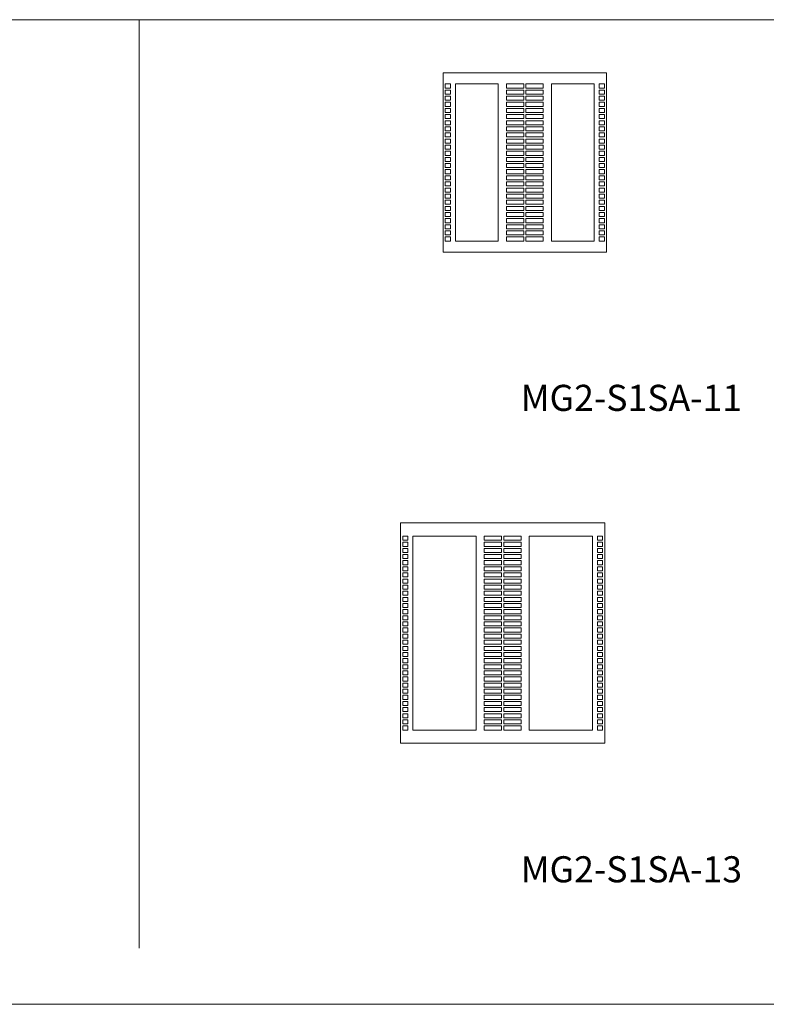
# Model space of a CAD drawing. Units: inches. Extents: x 0 to 161, y 0 to 60.
# Drawn here: x 46 to 91, y 0 to 60 of the extents above; entities that cross this region are included whole.
import ezdxf

# ---------------------------------------------------------------- set-up
doc = ezdxf.new("R2010")
doc.units = ezdxf.units.IN
doc.header["$MEASUREMENT"] = 0
doc.layers.add('BORDER', color=7, linetype='Continuous')
doc.layers.add('OBJ', color=7, linetype='Continuous')

# ---------------------------------------------------------------- blocks, each defined once
blk = doc.blocks.new('MG2-S1SA-11 [FRONT]')
at = {"layer": 'OBJ', "lineweight": 15}
for p, q in [((88.739, 99.955), (88.739, 110.955)), ((88.739, 110.955), (98.739, 110.955)), ((98.739, 110.955), (98.739, 99.955)), ((88.864, 110.267), (89.176, 110.267)), ((88.864, 110.267), (89.176, 110.267)), ((88.864, 110.267), (88.864, 110.017)), ((88.864, 110.017), (89.176, 110.017)), ((88.864, 109.892), (88.864, 109.642)), ((88.864, 109.892), (89.176, 109.892)), ((89.176, 110.267), (89.176, 110.017)), ((89.176, 109.892), (89.176, 109.642)), ((89.489, 110.267), (89.489, 100.642)), ((89.489, 110.267), (92.114, 110.267)), ((92.114, 110.267), (92.114, 100.642)), ((92.614, 110.267), (93.676, 110.267)), ((92.614, 110.267), (93.676, 110.267)), ((92.614, 110.267), (92.614, 110.017)), ((92.614, 110.017), (93.676, 110.017)), ((92.614, 109.892), (92.614, 109.642)), ((92.614, 109.892), (93.676, 109.892)), ((93.676, 110.267), (93.676, 110.017)), ((93.676, 109.892), (93.676, 109.642)), ((93.801, 110.267), (94.864, 110.267)), ((93.801, 110.267), (94.864, 110.267)), ((93.801, 110.267), (93.801, 110.017)), ((93.801, 110.017), (94.864, 110.017)), ((93.801, 109.892), (93.801, 109.642)), ((93.801, 109.892), (94.864, 109.892)), ((94.864, 110.267), (94.864, 110.017)), ((94.864, 109.892), (94.864, 109.642)), ((95.364, 110.267), (95.364, 100.642)), ((95.364, 110.267), (97.989, 110.267)), ((97.989, 110.267), (97.989, 100.642)), ((98.301, 110.267), (98.301, 110.017)), ((98.301, 110.267), (98.614, 110.267)), ((98.301, 110.267), (98.614, 110.267)), ((98.301, 110.017), (98.614, 110.017)), ((98.301, 109.892), (98.301, 109.642)), ((98.301, 109.892), (98.614, 109.892)), ((98.614, 110.267), (98.614, 110.017)), ((98.614, 109.892), (98.614, 109.642)), ((88.864, 109.642), (89.176, 109.642)), ((88.864, 109.517), (89.176, 109.517)), ((88.864, 109.517), (88.864, 109.267)), ((88.864, 109.267), (89.176, 109.267)), ((89.176, 109.517), (89.176, 109.267)), ((92.614, 109.642), (93.676, 109.642)), ((92.614, 109.517), (93.676, 109.517)), ((92.614, 109.517), (92.614, 109.267)), ((92.614, 109.267), (93.676, 109.267)), ((93.676, 109.517), (93.676, 109.267)), ((93.801, 109.642), (94.864, 109.642)), ((93.801, 109.517), (94.864, 109.517)), ((93.801, 109.517), (93.801, 109.267)), ((93.801, 109.267), (94.864, 109.267)), ((94.864, 109.517), (94.864, 109.267)), ((98.301, 109.642), (98.614, 109.642)), ((98.301, 109.517), (98.614, 109.517)), ((98.301, 109.517), (98.301, 109.267)), ((98.301, 109.267), (98.614, 109.267)), ((98.614, 109.517), (98.614, 109.267)), ((88.864, 109.142), (89.176, 109.142)), ((88.864, 109.142), (88.864, 108.892)), ((88.864, 108.892), (89.176, 108.892)), ((88.864, 108.767), (89.176, 108.767)), ((88.864, 108.767), (88.864, 108.517)), ((89.176, 109.142), (89.176, 108.892)), ((89.176, 108.767), (89.176, 108.517)), ((92.614, 109.142), (93.676, 109.142)), ((92.614, 109.142), (92.614, 108.892)), ((92.614, 108.892), (93.676, 108.892)), ((92.614, 108.767), (93.676, 108.767)), ((92.614, 108.767), (92.614, 108.517)), ((93.676, 109.142), (93.676, 108.892)), ((93.676, 108.767), (93.676, 108.517)), ((93.801, 109.142), (94.864, 109.142)), ((93.801, 109.142), (93.801, 108.892)), ((93.801, 108.892), (94.864, 108.892)), ((93.801, 108.767), (94.864, 108.767)), ((93.801, 108.767), (93.801, 108.517)), ((94.864, 109.142), (94.864, 108.892)), ((94.864, 108.767), (94.864, 108.517)), ((98.301, 109.142), (98.301, 108.892)), ((98.301, 109.142), (98.614, 109.142)), ((98.301, 108.892), (98.614, 108.892)), ((98.301, 108.767), (98.614, 108.767)), ((98.301, 108.767), (98.301, 108.517)), ((98.614, 109.142), (98.614, 108.892)), ((98.614, 108.767), (98.614, 108.517)), ((88.864, 108.517), (89.176, 108.517)), ((88.864, 108.392), (88.864, 108.142)), ((88.864, 108.392), (89.176, 108.392)), ((88.864, 108.142), (89.176, 108.142)), ((88.864, 108.017), (89.176, 108.017)), ((88.864, 108.017), (88.864, 107.767)), ((89.176, 108.392), (89.176, 108.142)), ((89.176, 108.017), (89.176, 107.767)), ((92.614, 108.517), (93.676, 108.517)), ((92.614, 108.392), (93.676, 108.392)), ((92.614, 108.392), (92.614, 108.142)), ((92.614, 108.142), (93.676, 108.142)), ((92.614, 108.017), (93.676, 108.017)), ((92.614, 108.017), (92.614, 107.767)), ((93.676, 108.392), (93.676, 108.142)), ((93.676, 108.017), (93.676, 107.767)), ((93.801, 108.517), (94.864, 108.517)), ((93.801, 108.392), (93.801, 108.142)), ((93.801, 108.392), (94.864, 108.392)), ((93.801, 108.142), (94.864, 108.142)), ((93.801, 108.017), (94.864, 108.017)), ((93.801, 108.017), (93.801, 107.767)), ((94.864, 108.392), (94.864, 108.142)), ((94.864, 108.017), (94.864, 107.767)), ((98.301, 108.517), (98.614, 108.517)), ((98.301, 108.392), (98.301, 108.142)), ((98.301, 108.392), (98.614, 108.392)), ((98.301, 108.142), (98.614, 108.142)), ((98.301, 108.017), (98.614, 108.017)), ((98.301, 108.017), (98.301, 107.767)), ((98.614, 108.392), (98.614, 108.142)), ((98.614, 108.017), (98.614, 107.767)), ((88.864, 107.767), (89.176, 107.767)), ((88.864, 107.642), (89.176, 107.642)), ((88.864, 107.642), (88.864, 107.392)), ((88.864, 107.392), (89.176, 107.392)), ((89.176, 107.642), (89.176, 107.392)), ((92.614, 107.767), (93.676, 107.767)), ((92.614, 107.642), (93.676, 107.642)), ((92.614, 107.642), (92.614, 107.392)), ((92.614, 107.392), (93.676, 107.392)), ((93.676, 107.642), (93.676, 107.392)), ((93.801, 107.767), (94.864, 107.767)), ((93.801, 107.642), (94.864, 107.642)), ((93.801, 107.642), (93.801, 107.392)), ((93.801, 107.392), (94.864, 107.392)), ((94.864, 107.642), (94.864, 107.392)), ((98.301, 107.767), (98.614, 107.767)), ((98.301, 107.642), (98.301, 107.392)), ((98.301, 107.642), (98.614, 107.642)), ((98.301, 107.392), (98.614, 107.392)), ((98.614, 107.642), (98.614, 107.392)), ((88.864, 107.267), (89.176, 107.267)), ((88.864, 107.267), (88.864, 107.017)), ((88.864, 107.017), (89.176, 107.017)), ((88.864, 106.892), (88.864, 106.642)), ((88.864, 106.892), (89.176, 106.892)), ((89.176, 107.267), (89.176, 107.017)), ((89.176, 106.892), (89.176, 106.642)), ((92.614, 107.267), (93.676, 107.267)), ((92.614, 107.267), (92.614, 107.017)), ((92.614, 107.017), (93.676, 107.017)), ((92.614, 106.892), (92.614, 106.642)), ((92.614, 106.892), (93.676, 106.892)), ((93.676, 107.267), (93.676, 107.017)), ((93.676, 106.892), (93.676, 106.642)), ((93.801, 107.267), (94.864, 107.267)), ((93.801, 107.267), (93.801, 107.017)), ((93.801, 107.017), (94.864, 107.017)), ((93.801, 106.892), (93.801, 106.642)), ((93.801, 106.892), (94.864, 106.892)), ((94.864, 107.267), (94.864, 107.017)), ((94.864, 106.892), (94.864, 106.642)), ((98.301, 107.267), (98.614, 107.267)), ((98.301, 107.267), (98.301, 107.017)), ((98.301, 107.017), (98.614, 107.017)), ((98.301, 106.892), (98.301, 106.642)), ((98.301, 106.892), (98.614, 106.892)), ((98.614, 107.267), (98.614, 107.017)), ((98.614, 106.892), (98.614, 106.642)), ((88.864, 106.642), (89.176, 106.642)), ((88.864, 106.517), (89.176, 106.517)), ((88.864, 106.517), (88.864, 106.267)), ((88.864, 106.267), (89.176, 106.267)), ((89.176, 106.517), (89.176, 106.267)), ((92.614, 106.642), (93.676, 106.642)), ((92.614, 106.517), (93.676, 106.517)), ((92.614, 106.517), (92.614, 106.267)), ((92.614, 106.267), (93.676, 106.267)), ((93.676, 106.517), (93.676, 106.267)), ((93.801, 106.642), (94.864, 106.642)), ((93.801, 106.517), (94.864, 106.517)), ((93.801, 106.517), (93.801, 106.267)), ((93.801, 106.267), (94.864, 106.267)), ((94.864, 106.517), (94.864, 106.267)), ((98.301, 106.642), (98.614, 106.642)), ((98.301, 106.517), (98.614, 106.517)), ((98.301, 106.517), (98.301, 106.267)), ((98.301, 106.267), (98.614, 106.267)), ((98.614, 106.517), (98.614, 106.267)), ((88.864, 106.142), (89.176, 106.142)), ((88.864, 106.142), (88.864, 105.892)), ((88.864, 105.892), (89.176, 105.892)), ((88.864, 105.767), (89.176, 105.767)), ((88.864, 105.767), (88.864, 105.517)), ((89.176, 106.142), (89.176, 105.892)), ((89.176, 105.767), (89.176, 105.517)), ((92.614, 106.142), (93.676, 106.142)), ((92.614, 106.142), (92.614, 105.892)), ((92.614, 105.892), (93.676, 105.892)), ((92.614, 105.767), (93.676, 105.767)), ((92.614, 105.767), (92.614, 105.517)), ((93.676, 106.142), (93.676, 105.892)), ((93.676, 105.767), (93.676, 105.517)), ((93.801, 106.142), (94.864, 106.142)), ((93.801, 106.142), (93.801, 105.892)), ((93.801, 105.892), (94.864, 105.892)), ((93.801, 105.767), (94.864, 105.767)), ((93.801, 105.767), (93.801, 105.517)), ((94.864, 106.142), (94.864, 105.892)), ((94.864, 105.767), (94.864, 105.517)), ((98.301, 106.142), (98.301, 105.892)), ((98.301, 106.142), (98.614, 106.142)), ((98.301, 105.892), (98.614, 105.892)), ((98.301, 105.767), (98.614, 105.767)), ((98.301, 105.767), (98.301, 105.517)), ((98.614, 106.142), (98.614, 105.892)), ((98.614, 105.767), (98.614, 105.517)), ((88.864, 105.517), (89.176, 105.517)), ((88.864, 105.392), (88.864, 105.142)), ((88.864, 105.392), (89.176, 105.392)), ((88.864, 105.142), (89.176, 105.142)), ((88.864, 105.017), (89.176, 105.017)), ((88.864, 105.017), (88.864, 104.767)), ((89.176, 105.392), (89.176, 105.142)), ((89.176, 105.017), (89.176, 104.767)), ((92.614, 105.517), (93.676, 105.517)), ((92.614, 105.392), (93.676, 105.392)), ((92.614, 105.392), (92.614, 105.142)), ((92.614, 105.142), (93.676, 105.142)), ((92.614, 105.017), (93.676, 105.017)), ((92.614, 105.017), (92.614, 104.767)), ((93.676, 105.392), (93.676, 105.142)), ((93.676, 105.017), (93.676, 104.767)), ((93.801, 105.517), (94.864, 105.517)), ((93.801, 105.392), (93.801, 105.142)), ((93.801, 105.392), (94.864, 105.392)), ((93.801, 105.142), (94.864, 105.142)), ((93.801, 105.017), (94.864, 105.017)), ((93.801, 105.017), (93.801, 104.767)), ((94.864, 105.392), (94.864, 105.142)), ((94.864, 105.017), (94.864, 104.767)), ((98.301, 105.517), (98.614, 105.517)), ((98.301, 105.392), (98.301, 105.142)), ((98.301, 105.392), (98.614, 105.392)), ((98.301, 105.142), (98.614, 105.142)), ((98.301, 105.017), (98.614, 105.017)), ((98.301, 105.017), (98.301, 104.767)), ((98.614, 105.392), (98.614, 105.142)), ((98.614, 105.017), (98.614, 104.767)), ((88.864, 104.767), (89.176, 104.767)), ((88.864, 104.642), (89.176, 104.642)), ((88.864, 104.642), (88.864, 104.392)), ((88.864, 104.392), (89.176, 104.392)), ((89.176, 104.642), (89.176, 104.392)), ((92.614, 104.767), (93.676, 104.767)), ((92.614, 104.642), (93.676, 104.642)), ((92.614, 104.642), (92.614, 104.392)), ((92.614, 104.392), (93.676, 104.392)), ((93.676, 104.642), (93.676, 104.392)), ((93.801, 104.767), (94.864, 104.767)), ((93.801, 104.642), (94.864, 104.642)), ((93.801, 104.642), (93.801, 104.392)), ((93.801, 104.392), (94.864, 104.392)), ((94.864, 104.642), (94.864, 104.392)), ((98.301, 104.767), (98.614, 104.767)), ((98.301, 104.642), (98.301, 104.392)), ((98.301, 104.642), (98.614, 104.642)), ((98.301, 104.392), (98.614, 104.392)), ((98.614, 104.642), (98.614, 104.392)), ((88.864, 104.267), (89.176, 104.267)), ((88.864, 104.267), (88.864, 104.017)), ((88.864, 104.017), (89.176, 104.017)), ((88.864, 103.892), (89.176, 103.892)), ((88.864, 103.892), (88.864, 103.642)), ((89.176, 104.267), (89.176, 104.017)), ((89.176, 103.892), (89.176, 103.642)), ((92.614, 104.267), (93.676, 104.267)), ((92.614, 104.267), (92.614, 104.017)), ((92.614, 104.017), (93.676, 104.017)), ((92.614, 103.892), (93.676, 103.892)), ((92.614, 103.892), (92.614, 103.642)), ((93.676, 104.267), (93.676, 104.017)), ((93.676, 103.892), (93.676, 103.642)), ((93.801, 104.267), (94.864, 104.267)), ((93.801, 104.267), (93.801, 104.017)), ((93.801, 104.017), (94.864, 104.017)), ((93.801, 103.892), (94.864, 103.892)), ((93.801, 103.892), (93.801, 103.642)), ((94.864, 104.267), (94.864, 104.017)), ((94.864, 103.892), (94.864, 103.642)), ((98.301, 104.267), (98.614, 104.267)), ((98.301, 104.267), (98.301, 104.017)), ((98.301, 104.017), (98.614, 104.017)), ((98.301, 103.892), (98.614, 103.892)), ((98.301, 103.892), (98.301, 103.642)), ((98.614, 104.267), (98.614, 104.017)), ((98.614, 103.892), (98.614, 103.642)), ((88.864, 103.642), (89.176, 103.642)), ((88.864, 103.517), (89.176, 103.517)), ((88.864, 103.517), (88.864, 103.267)), ((88.864, 103.267), (89.176, 103.267)), ((89.176, 103.517), (89.176, 103.267)), ((92.614, 103.642), (93.676, 103.642)), ((92.614, 103.517), (93.676, 103.517)), ((92.614, 103.517), (92.614, 103.267)), ((92.614, 103.267), (93.676, 103.267)), ((93.676, 103.517), (93.676, 103.267)), ((93.801, 103.642), (94.864, 103.642)), ((93.801, 103.517), (94.864, 103.517)), ((93.801, 103.517), (93.801, 103.267)), ((93.801, 103.267), (94.864, 103.267)), ((94.864, 103.517), (94.864, 103.267)), ((98.301, 103.642), (98.614, 103.642)), ((98.301, 103.517), (98.614, 103.517)), ((98.301, 103.517), (98.301, 103.267)), ((98.301, 103.267), (98.614, 103.267)), ((98.614, 103.517), (98.614, 103.267)), ((88.864, 103.142), (89.176, 103.142)), ((88.864, 103.142), (88.864, 102.892)), ((88.864, 102.892), (89.176, 102.892)), ((88.864, 102.767), (89.176, 102.767)), ((88.864, 102.767), (88.864, 102.517)), ((89.176, 103.142), (89.176, 102.892)), ((89.176, 102.767), (89.176, 102.517)), ((92.614, 103.142), (93.676, 103.142)), ((92.614, 103.142), (92.614, 102.892)), ((92.614, 102.892), (93.676, 102.892)), ((92.614, 102.767), (93.676, 102.767)), ((92.614, 102.767), (92.614, 102.517)), ((93.676, 103.142), (93.676, 102.892)), ((93.676, 102.767), (93.676, 102.517)), ((93.801, 103.142), (94.864, 103.142)), ((93.801, 103.142), (93.801, 102.892)), ((93.801, 102.892), (94.864, 102.892)), ((93.801, 102.767), (94.864, 102.767)), ((93.801, 102.767), (93.801, 102.517)), ((94.864, 103.142), (94.864, 102.892)), ((94.864, 102.767), (94.864, 102.517)), ((98.301, 103.142), (98.614, 103.142)), ((98.301, 103.142), (98.301, 102.892)), ((98.301, 102.892), (98.614, 102.892)), ((98.301, 102.767), (98.614, 102.767)), ((98.301, 102.767), (98.301, 102.517)), ((98.614, 103.142), (98.614, 102.892)), ((98.614, 102.767), (98.614, 102.517)), ((88.864, 102.517), (89.176, 102.517)), ((88.864, 102.392), (89.176, 102.392)), ((88.864, 102.392), (88.864, 102.142)), ((88.864, 102.142), (89.176, 102.142)), ((88.864, 102.017), (89.176, 102.017)), ((88.864, 102.017), (88.864, 101.767)), ((89.176, 102.392), (89.176, 102.142)), ((89.176, 102.017), (89.176, 101.767)), ((92.614, 102.517), (93.676, 102.517)), ((92.614, 102.392), (93.676, 102.392)), ((92.614, 102.392), (92.614, 102.142)), ((92.614, 102.142), (93.676, 102.142)), ((92.614, 102.017), (93.676, 102.017)), ((92.614, 102.017), (92.614, 101.767)), ((93.676, 102.392), (93.676, 102.142)), ((93.676, 102.017), (93.676, 101.767)), ((93.801, 102.517), (94.864, 102.517)), ((93.801, 102.392), (94.864, 102.392)), ((93.801, 102.392), (93.801, 102.142)), ((93.801, 102.142), (94.864, 102.142)), ((93.801, 102.017), (94.864, 102.017)), ((93.801, 102.017), (93.801, 101.767)), ((94.864, 102.392), (94.864, 102.142)), ((94.864, 102.017), (94.864, 101.767)), ((98.301, 102.517), (98.614, 102.517)), ((98.301, 102.392), (98.614, 102.392)), ((98.301, 102.392), (98.301, 102.142)), ((98.301, 102.142), (98.614, 102.142)), ((98.301, 102.017), (98.614, 102.017)), ((98.301, 102.017), (98.301, 101.767)), ((98.614, 102.392), (98.614, 102.142)), ((98.614, 102.017), (98.614, 101.767)), ((88.864, 101.767), (89.176, 101.767)), ((88.864, 101.642), (89.176, 101.642)), ((88.864, 101.642), (88.864, 101.392)), ((88.864, 101.392), (89.176, 101.392)), ((89.176, 101.642), (89.176, 101.392)), ((92.614, 101.767), (93.676, 101.767)), ((92.614, 101.642), (93.676, 101.642)), ((92.614, 101.642), (92.614, 101.392)), ((92.614, 101.392), (93.676, 101.392)), ((93.676, 101.642), (93.676, 101.392)), ((93.801, 101.767), (94.864, 101.767)), ((93.801, 101.642), (94.864, 101.642)), ((93.801, 101.642), (93.801, 101.392)), ((93.801, 101.392), (94.864, 101.392)), ((94.864, 101.642), (94.864, 101.392)), ((98.301, 101.767), (98.614, 101.767)), ((98.301, 101.642), (98.614, 101.642)), ((98.301, 101.642), (98.301, 101.392)), ((98.301, 101.392), (98.614, 101.392)), ((98.614, 101.642), (98.614, 101.392)), ((88.864, 101.267), (89.176, 101.267)), ((88.864, 101.267), (88.864, 101.017)), ((88.864, 101.017), (89.176, 101.017)), ((88.864, 100.892), (89.176, 100.892)), ((88.864, 100.892), (88.864, 100.642)), ((89.176, 101.267), (89.176, 101.017)), ((89.176, 100.892), (89.176, 100.642)), ((92.614, 101.267), (93.676, 101.267)), ((92.614, 101.267), (92.614, 101.017)), ((92.614, 101.017), (93.676, 101.017)), ((92.614, 100.892), (93.676, 100.892)), ((92.614, 100.892), (92.614, 100.642)), ((93.676, 101.267), (93.676, 101.017)), ((93.676, 100.892), (93.676, 100.642)), ((93.801, 101.267), (94.864, 101.267)), ((93.801, 101.267), (93.801, 101.017)), ((93.801, 101.017), (94.864, 101.017)), ((93.801, 100.892), (94.864, 100.892)), ((93.801, 100.892), (93.801, 100.642)), ((94.864, 101.267), (94.864, 101.017)), ((94.864, 100.892), (94.864, 100.642)), ((98.301, 101.267), (98.301, 101.017)), ((98.301, 101.267), (98.614, 101.267)), ((98.301, 101.017), (98.614, 101.017)), ((98.301, 100.892), (98.614, 100.892)), ((98.301, 100.892), (98.301, 100.642)), ((98.614, 101.267), (98.614, 101.017)), ((98.614, 100.892), (98.614, 100.642)), ((89.176, 100.642), (88.864, 100.642)), ((88.864, 100.642), (89.176, 100.642)), ((92.114, 100.642), (89.489, 100.642)), ((93.676, 100.642), (92.614, 100.642)), ((92.614, 100.642), (93.676, 100.642)), ((94.864, 100.642), (93.801, 100.642)), ((93.801, 100.642), (94.864, 100.642)), ((97.989, 100.642), (95.364, 100.642)), ((98.614, 100.642), (98.301, 100.642)), ((98.301, 100.642), (98.614, 100.642)), ((98.739, 99.955), (88.739, 99.955))]:
    blk.add_line(p, q, dxfattribs=at)
blk = doc.blocks.new('MG2-S1SA-13 [FRONT]')
at = {"layer": 'BORDER', "lineweight": 15}
for p, q in [((86.132, 83.377), (86.132, 69.877)), ((86.132, 69.877), (86.132, 83.377)), ((86.132, 83.377), (98.632, 83.377)), ((87.382, 83.377), (97.382, 83.377)), ((98.632, 83.377), (98.632, 69.877)), ((86.132, 69.877), (98.632, 69.877)), ((86.132, 69.877), (98.632, 69.877)), ((98.632, 69.877), (86.132, 69.877))]:
    blk.add_line(p, q, dxfattribs=at)
at = {"layer": 'OBJ', "lineweight": 15}
for p, q in [((86.132, 83.377), (86.132, 69.877)), ((87.382, 83.377), (97.382, 83.377)), ((98.632, 83.377), (98.632, 69.877)), ((86.57, 82.564), (86.257, 82.564)), ((86.57, 82.564), (86.257, 82.564)), ((86.257, 82.564), (86.257, 82.314)), ((86.57, 82.314), (86.257, 82.314)), ((86.57, 82.189), (86.257, 82.189)), ((86.257, 82.189), (86.257, 81.939)), ((86.57, 82.564), (86.57, 82.314)), ((86.57, 82.189), (86.57, 81.939)), ((86.882, 82.564), (86.882, 70.689)), ((90.757, 82.564), (86.882, 82.564)), ((90.757, 82.564), (90.757, 70.689)), ((91.257, 82.564), (92.32, 82.564)), ((91.257, 82.564), (92.32, 82.564)), ((91.257, 82.564), (91.257, 82.314)), ((91.257, 82.314), (92.32, 82.314)), ((91.257, 82.189), (92.32, 82.189)), ((91.257, 82.189), (91.257, 81.939)), ((92.32, 82.564), (92.32, 82.314)), ((92.32, 82.189), (92.32, 81.939)), ((92.445, 82.564), (93.507, 82.564)), ((92.445, 82.564), (93.507, 82.564)), ((92.445, 82.564), (92.445, 82.314)), ((92.445, 82.314), (93.507, 82.314)), ((92.445, 82.189), (93.507, 82.189)), ((92.445, 82.189), (92.445, 81.939)), ((93.507, 82.564), (93.507, 82.314)), ((93.507, 82.189), (93.507, 81.939)), ((94.007, 82.564), (94.007, 70.689)), ((94.007, 82.564), (97.882, 82.564)), ((97.882, 82.564), (97.882, 70.689)), ((98.195, 82.564), (98.507, 82.564)), ((98.195, 82.564), (98.507, 82.564)), ((98.195, 82.564), (98.195, 82.314)), ((98.195, 82.314), (98.507, 82.314)), ((98.195, 82.189), (98.507, 82.189)), ((98.195, 82.189), (98.195, 81.939)), ((98.507, 82.564), (98.507, 82.314)), ((98.507, 82.189), (98.507, 81.939)), ((86.57, 81.939), (86.257, 81.939)), ((86.57, 81.814), (86.257, 81.814)), ((86.257, 81.814), (86.257, 81.564)), ((86.57, 81.564), (86.257, 81.564)), ((86.57, 81.439), (86.257, 81.439)), ((86.257, 81.439), (86.257, 81.189)), ((86.57, 81.814), (86.57, 81.564)), ((86.57, 81.439), (86.57, 81.189)), ((91.257, 81.939), (92.32, 81.939)), ((91.257, 81.814), (92.32, 81.814)), ((91.257, 81.814), (91.257, 81.564)), ((91.257, 81.564), (92.32, 81.564)), ((91.257, 81.439), (92.32, 81.439)), ((91.257, 81.439), (91.257, 81.189)), ((92.32, 81.814), (92.32, 81.564)), ((92.32, 81.439), (92.32, 81.189)), ((92.445, 81.939), (93.507, 81.939)), ((92.445, 81.814), (93.507, 81.814)), ((92.445, 81.814), (92.445, 81.564)), ((92.445, 81.564), (93.507, 81.564)), ((92.445, 81.439), (93.507, 81.439)), ((92.445, 81.439), (92.445, 81.189)), ((93.507, 81.814), (93.507, 81.564)), ((93.507, 81.439), (93.507, 81.189)), ((98.195, 81.939), (98.507, 81.939)), ((98.195, 81.814), (98.507, 81.814)), ((98.195, 81.814), (98.195, 81.564)), ((98.195, 81.564), (98.507, 81.564)), ((98.195, 81.439), (98.507, 81.439)), ((98.195, 81.439), (98.195, 81.189)), ((98.507, 81.814), (98.507, 81.564)), ((98.507, 81.439), (98.507, 81.189)), ((86.57, 81.189), (86.257, 81.189)), ((86.57, 81.064), (86.257, 81.064)), ((86.257, 81.064), (86.257, 80.814)), ((86.57, 81.064), (86.57, 80.814)), ((91.257, 81.189), (92.32, 81.189)), ((91.257, 81.064), (92.32, 81.064)), ((91.257, 81.064), (91.257, 80.814)), ((92.32, 81.064), (92.32, 80.814)), ((92.445, 81.189), (93.507, 81.189)), ((92.445, 81.064), (93.507, 81.064)), ((92.445, 81.064), (92.445, 80.814)), ((93.507, 81.064), (93.507, 80.814)), ((98.195, 81.189), (98.507, 81.189)), ((98.195, 81.064), (98.507, 81.064)), ((98.195, 81.064), (98.195, 80.814)), ((98.507, 81.064), (98.507, 80.814)), ((86.57, 80.814), (86.257, 80.814)), ((86.57, 80.689), (86.257, 80.689)), ((86.257, 80.689), (86.257, 80.439)), ((86.57, 80.439), (86.257, 80.439)), ((86.57, 80.314), (86.257, 80.314)), ((86.257, 80.314), (86.257, 80.064)), ((86.57, 80.689), (86.57, 80.439)), ((86.57, 80.314), (86.57, 80.064)), ((91.257, 80.814), (92.32, 80.814)), ((91.257, 80.689), (92.32, 80.689)), ((91.257, 80.689), (91.257, 80.439)), ((91.257, 80.439), (92.32, 80.439)), ((91.257, 80.314), (92.32, 80.314)), ((91.257, 80.314), (91.257, 80.064)), ((92.32, 80.689), (92.32, 80.439)), ((92.32, 80.314), (92.32, 80.064)), ((92.445, 80.814), (93.507, 80.814)), ((92.445, 80.689), (93.507, 80.689)), ((92.445, 80.689), (92.445, 80.439)), ((92.445, 80.439), (93.507, 80.439)), ((92.445, 80.314), (93.507, 80.314)), ((92.445, 80.314), (92.445, 80.064)), ((93.507, 80.689), (93.507, 80.439)), ((93.507, 80.314), (93.507, 80.064)), ((98.195, 80.814), (98.507, 80.814)), ((98.195, 80.689), (98.507, 80.689)), ((98.195, 80.689), (98.195, 80.439)), ((98.195, 80.439), (98.507, 80.439)), ((98.195, 80.314), (98.507, 80.314)), ((98.195, 80.314), (98.195, 80.064)), ((98.507, 80.689), (98.507, 80.439)), ((98.507, 80.314), (98.507, 80.064)), ((86.57, 80.064), (86.257, 80.064)), ((86.57, 79.939), (86.257, 79.939)), ((86.257, 79.939), (86.257, 79.689)), ((86.57, 79.689), (86.257, 79.689)), ((86.57, 79.939), (86.57, 79.689)), ((91.257, 80.064), (92.32, 80.064)), ((91.257, 79.939), (92.32, 79.939)), ((91.257, 79.939), (91.257, 79.689)), ((91.257, 79.689), (92.32, 79.689)), ((92.32, 79.939), (92.32, 79.689)), ((92.445, 80.064), (93.507, 80.064)), ((92.445, 79.939), (93.507, 79.939)), ((92.445, 79.939), (92.445, 79.689)), ((92.445, 79.689), (93.507, 79.689)), ((93.507, 79.939), (93.507, 79.689)), ((98.195, 80.064), (98.507, 80.064)), ((98.195, 79.939), (98.507, 79.939)), ((98.195, 79.939), (98.195, 79.689)), ((98.195, 79.689), (98.507, 79.689)), ((98.507, 79.939), (98.507, 79.689)), ((86.57, 79.564), (86.257, 79.564)), ((86.257, 79.564), (86.257, 79.314)), ((86.57, 79.314), (86.257, 79.314)), ((86.57, 79.189), (86.257, 79.189)), ((86.257, 79.189), (86.257, 78.939)), ((86.57, 79.564), (86.57, 79.314)), ((86.57, 79.189), (86.57, 78.939)), ((91.257, 79.564), (92.32, 79.564)), ((91.257, 79.564), (91.257, 79.314)), ((91.257, 79.314), (92.32, 79.314)), ((91.257, 79.189), (92.32, 79.189)), ((91.257, 79.189), (91.257, 78.939)), ((92.32, 79.564), (92.32, 79.314)), ((92.32, 79.189), (92.32, 78.939)), ((92.445, 79.564), (93.507, 79.564)), ((92.445, 79.564), (92.445, 79.314)), ((92.445, 79.314), (93.507, 79.314)), ((92.445, 79.189), (93.507, 79.189)), ((92.445, 79.189), (92.445, 78.939)), ((93.507, 79.564), (93.507, 79.314)), ((93.507, 79.189), (93.507, 78.939)), ((98.195, 79.564), (98.507, 79.564)), ((98.195, 79.564), (98.195, 79.314)), ((98.195, 79.314), (98.507, 79.314)), ((98.195, 79.189), (98.507, 79.189)), ((98.195, 79.189), (98.195, 78.939)), ((98.507, 79.564), (98.507, 79.314)), ((98.507, 79.189), (98.507, 78.939)), ((86.57, 78.939), (86.257, 78.939)), ((86.57, 78.814), (86.257, 78.814)), ((86.257, 78.814), (86.257, 78.564)), ((86.57, 78.564), (86.257, 78.564)), ((86.57, 78.439), (86.257, 78.439)), ((86.257, 78.439), (86.257, 78.189)), ((86.57, 78.814), (86.57, 78.564)), ((86.57, 78.439), (86.57, 78.189)), ((91.257, 78.939), (92.32, 78.939)), ((91.257, 78.814), (92.32, 78.814)), ((91.257, 78.814), (91.257, 78.564)), ((91.257, 78.564), (92.32, 78.564)), ((91.257, 78.439), (92.32, 78.439)), ((91.257, 78.439), (91.257, 78.189)), ((92.32, 78.814), (92.32, 78.564)), ((92.32, 78.439), (92.32, 78.189)), ((92.445, 78.939), (93.507, 78.939)), ((92.445, 78.814), (93.507, 78.814)), ((92.445, 78.814), (92.445, 78.564)), ((92.445, 78.564), (93.507, 78.564)), ((92.445, 78.439), (93.507, 78.439)), ((92.445, 78.439), (92.445, 78.189)), ((93.507, 78.814), (93.507, 78.564)), ((93.507, 78.439), (93.507, 78.189)), ((98.195, 78.939), (98.507, 78.939)), ((98.195, 78.814), (98.507, 78.814)), ((98.195, 78.814), (98.195, 78.564)), ((98.195, 78.564), (98.507, 78.564)), ((98.195, 78.439), (98.507, 78.439)), ((98.195, 78.439), (98.195, 78.189)), ((98.507, 78.814), (98.507, 78.564)), ((98.507, 78.439), (98.507, 78.189)), ((86.57, 78.189), (86.257, 78.189)), ((86.57, 78.064), (86.257, 78.064)), ((86.257, 78.064), (86.257, 77.814)), ((86.57, 77.814), (86.257, 77.814)), ((86.57, 78.064), (86.57, 77.814)), ((91.257, 78.189), (92.32, 78.189)), ((91.257, 78.064), (92.32, 78.064)), ((91.257, 78.064), (91.257, 77.814)), ((91.257, 77.814), (92.32, 77.814)), ((92.32, 78.064), (92.32, 77.814)), ((92.445, 78.189), (93.507, 78.189)), ((92.445, 78.064), (93.507, 78.064)), ((92.445, 78.064), (92.445, 77.814)), ((92.445, 77.814), (93.507, 77.814)), ((93.507, 78.064), (93.507, 77.814)), ((98.195, 78.189), (98.507, 78.189)), ((98.195, 78.064), (98.507, 78.064)), ((98.195, 78.064), (98.195, 77.814)), ((98.195, 77.814), (98.507, 77.814)), ((98.507, 78.064), (98.507, 77.814)), ((86.57, 77.689), (86.257, 77.689)), ((86.257, 77.689), (86.257, 77.439)), ((86.57, 77.439), (86.257, 77.439)), ((86.57, 77.314), (86.257, 77.314)), ((86.257, 77.314), (86.257, 77.064)), ((86.57, 77.689), (86.57, 77.439)), ((86.57, 77.314), (86.57, 77.064)), ((91.257, 77.689), (92.32, 77.689)), ((91.257, 77.689), (91.257, 77.439)), ((91.257, 77.439), (92.32, 77.439)), ((91.257, 77.314), (92.32, 77.314)), ((91.257, 77.314), (91.257, 77.064)), ((92.32, 77.689), (92.32, 77.439)), ((92.32, 77.314), (92.32, 77.064)), ((92.445, 77.689), (93.507, 77.689)), ((92.445, 77.689), (92.445, 77.439)), ((92.445, 77.439), (93.507, 77.439)), ((92.445, 77.314), (93.507, 77.314)), ((92.445, 77.314), (92.445, 77.064)), ((93.507, 77.689), (93.507, 77.439)), ((93.507, 77.314), (93.507, 77.064)), ((98.195, 77.689), (98.507, 77.689)), ((98.195, 77.689), (98.195, 77.439)), ((98.195, 77.439), (98.507, 77.439)), ((98.195, 77.314), (98.507, 77.314)), ((98.195, 77.314), (98.195, 77.064)), ((98.507, 77.689), (98.507, 77.439)), ((98.507, 77.314), (98.507, 77.064)), ((86.57, 77.064), (86.257, 77.064)), ((86.57, 76.939), (86.257, 76.939)), ((86.257, 76.939), (86.257, 76.689)), ((86.57, 76.689), (86.257, 76.689)), ((86.57, 76.939), (86.57, 76.689)), ((91.257, 77.064), (92.32, 77.064)), ((91.257, 76.939), (92.32, 76.939)), ((91.257, 76.939), (91.257, 76.689)), ((91.257, 76.689), (92.32, 76.689)), ((92.32, 76.939), (92.32, 76.689)), ((92.445, 77.064), (93.507, 77.064)), ((92.445, 76.939), (93.507, 76.939)), ((92.445, 76.939), (92.445, 76.689)), ((92.445, 76.689), (93.507, 76.689)), ((93.507, 76.939), (93.507, 76.689)), ((98.195, 77.064), (98.507, 77.064)), ((98.195, 76.939), (98.507, 76.939)), ((98.195, 76.939), (98.195, 76.689)), ((98.195, 76.689), (98.507, 76.689)), ((98.507, 76.939), (98.507, 76.689)), ((86.57, 76.564), (86.257, 76.564)), ((86.257, 76.564), (86.257, 76.314)), ((86.57, 76.314), (86.257, 76.314)), ((86.257, 76.189), (86.257, 75.939)), ((86.57, 76.189), (86.257, 76.189)), ((86.57, 76.564), (86.57, 76.314)), ((86.57, 76.189), (86.57, 75.939)), ((91.257, 76.564), (92.32, 76.564)), ((91.257, 76.564), (91.257, 76.314)), ((91.257, 76.314), (92.32, 76.314)), ((91.257, 76.189), (92.32, 76.189)), ((91.257, 76.189), (91.257, 75.939)), ((92.32, 76.564), (92.32, 76.314)), ((92.32, 76.189), (92.32, 75.939)), ((92.445, 76.564), (93.507, 76.564)), ((92.445, 76.564), (92.445, 76.314)), ((92.445, 76.314), (93.507, 76.314)), ((92.445, 76.189), (92.445, 75.939)), ((92.445, 76.189), (93.507, 76.189)), ((93.507, 76.564), (93.507, 76.314)), ((93.507, 76.189), (93.507, 75.939)), ((98.195, 76.564), (98.507, 76.564)), ((98.195, 76.564), (98.195, 76.314)), ((98.195, 76.314), (98.507, 76.314)), ((98.195, 76.189), (98.507, 76.189)), ((98.195, 76.189), (98.195, 75.939)), ((98.507, 76.564), (98.507, 76.314)), ((98.507, 76.189), (98.507, 75.939)), ((86.57, 75.939), (86.257, 75.939)), ((86.57, 75.814), (86.257, 75.814)), ((86.257, 75.814), (86.257, 75.564)), ((86.57, 75.564), (86.257, 75.564)), ((86.57, 75.439), (86.257, 75.439)), ((86.257, 75.439), (86.257, 75.189)), ((86.57, 75.814), (86.57, 75.564)), ((86.57, 75.439), (86.57, 75.189)), ((91.257, 75.939), (92.32, 75.939)), ((91.257, 75.814), (92.32, 75.814)), ((91.257, 75.814), (91.257, 75.564)), ((91.257, 75.564), (92.32, 75.564)), ((91.257, 75.439), (92.32, 75.439)), ((91.257, 75.439), (91.257, 75.189)), ((92.32, 75.814), (92.32, 75.564)), ((92.32, 75.439), (92.32, 75.189)), ((92.445, 75.939), (93.507, 75.939)), ((92.445, 75.814), (93.507, 75.814)), ((92.445, 75.814), (92.445, 75.564)), ((92.445, 75.564), (93.507, 75.564)), ((92.445, 75.439), (93.507, 75.439)), ((92.445, 75.439), (92.445, 75.189)), ((93.507, 75.814), (93.507, 75.564)), ((93.507, 75.439), (93.507, 75.189)), ((98.195, 75.939), (98.507, 75.939)), ((98.195, 75.814), (98.507, 75.814)), ((98.195, 75.814), (98.195, 75.564)), ((98.195, 75.564), (98.507, 75.564)), ((98.195, 75.439), (98.507, 75.439)), ((98.195, 75.439), (98.195, 75.189)), ((98.507, 75.814), (98.507, 75.564)), ((98.507, 75.439), (98.507, 75.189)), ((86.57, 75.189), (86.257, 75.189)), ((86.257, 75.064), (86.257, 74.814)), ((86.57, 75.064), (86.257, 75.064)), ((86.57, 74.814), (86.257, 74.814)), ((86.57, 75.064), (86.57, 74.814)), ((91.257, 75.189), (92.32, 75.189)), ((91.257, 75.064), (92.32, 75.064)), ((91.257, 75.064), (91.257, 74.814)), ((91.257, 74.814), (92.32, 74.814)), ((92.32, 75.064), (92.32, 74.814)), ((92.445, 75.189), (93.507, 75.189)), ((92.445, 75.064), (92.445, 74.814)), ((92.445, 75.064), (93.507, 75.064)), ((92.445, 74.814), (93.507, 74.814)), ((93.507, 75.064), (93.507, 74.814)), ((98.195, 75.189), (98.507, 75.189)), ((98.195, 75.064), (98.507, 75.064)), ((98.195, 75.064), (98.195, 74.814)), ((98.195, 74.814), (98.507, 74.814)), ((98.507, 75.064), (98.507, 74.814)), ((86.57, 74.689), (86.257, 74.689)), ((86.257, 74.689), (86.257, 74.439)), ((86.57, 74.439), (86.257, 74.439)), ((86.57, 74.314), (86.257, 74.314)), ((86.257, 74.314), (86.257, 74.064)), ((86.57, 74.689), (86.57, 74.439)), ((86.57, 74.314), (86.57, 74.064)), ((91.257, 74.689), (92.32, 74.689)), ((91.257, 74.689), (91.257, 74.439)), ((91.257, 74.439), (92.32, 74.439)), ((91.257, 74.314), (92.32, 74.314)), ((91.257, 74.314), (91.257, 74.064)), ((92.32, 74.689), (92.32, 74.439)), ((92.32, 74.314), (92.32, 74.064)), ((92.445, 74.689), (93.507, 74.689)), ((92.445, 74.689), (92.445, 74.439)), ((92.445, 74.439), (93.507, 74.439)), ((92.445, 74.314), (93.507, 74.314)), ((92.445, 74.314), (92.445, 74.064)), ((93.507, 74.689), (93.507, 74.439)), ((93.507, 74.314), (93.507, 74.064)), ((98.195, 74.689), (98.507, 74.689)), ((98.195, 74.689), (98.195, 74.439)), ((98.195, 74.439), (98.507, 74.439)), ((98.195, 74.314), (98.507, 74.314)), ((98.195, 74.314), (98.195, 74.064)), ((98.507, 74.689), (98.507, 74.439)), ((98.507, 74.314), (98.507, 74.064)), ((86.57, 74.064), (86.257, 74.064)), ((86.257, 73.939), (86.257, 73.689)), ((86.57, 73.939), (86.257, 73.939)), ((86.57, 73.689), (86.257, 73.689)), ((86.57, 73.939), (86.57, 73.689)), ((91.257, 74.064), (92.32, 74.064)), ((91.257, 73.939), (91.257, 73.689)), ((91.257, 73.939), (92.32, 73.939)), ((91.257, 73.689), (92.32, 73.689)), ((92.32, 73.939), (92.32, 73.689)), ((92.445, 74.064), (93.507, 74.064)), ((92.445, 73.939), (92.445, 73.689)), ((92.445, 73.939), (93.507, 73.939)), ((92.445, 73.689), (93.507, 73.689)), ((93.507, 73.939), (93.507, 73.689)), ((98.195, 74.064), (98.507, 74.064)), ((98.195, 73.939), (98.195, 73.689)), ((98.195, 73.939), (98.507, 73.939)), ((98.195, 73.689), (98.507, 73.689)), ((98.507, 73.939), (98.507, 73.689)), ((86.57, 73.564), (86.257, 73.564)), ((86.57, 73.564), (86.257, 73.564)), ((86.257, 73.564), (86.257, 73.314)), ((86.257, 73.564), (86.257, 73.314)), ((86.57, 73.314), (86.257, 73.314)), ((86.57, 73.314), (86.257, 73.314)), ((86.57, 73.189), (86.257, 73.189)), ((86.57, 73.189), (86.257, 73.189)), ((86.257, 73.189), (86.257, 72.939)), ((86.257, 73.189), (86.257, 72.939)), ((86.57, 73.564), (86.57, 73.314)), ((86.57, 73.564), (86.57, 73.314)), ((86.57, 73.189), (86.57, 72.939)), ((86.57, 73.189), (86.57, 72.939)), ((91.257, 73.564), (92.32, 73.564)), ((91.257, 73.564), (91.257, 73.314)), ((91.257, 73.314), (92.32, 73.314)), ((91.257, 73.189), (92.32, 73.189)), ((91.257, 73.189), (91.257, 72.939)), ((91.257, 73.189), (91.257, 72.939)), ((92.32, 73.564), (92.32, 73.314)), ((92.32, 73.189), (92.32, 72.939)), ((92.32, 73.189), (92.32, 72.939)), ((92.445, 73.564), (93.507, 73.564)), ((92.445, 73.564), (92.445, 73.314)), ((92.445, 73.314), (93.507, 73.314)), ((92.445, 73.189), (93.507, 73.189)), ((92.445, 73.189), (92.445, 72.939)), ((92.445, 73.189), (92.445, 72.939)), ((93.507, 73.564), (93.507, 73.314)), ((93.507, 73.189), (93.507, 72.939)), ((93.507, 73.189), (93.507, 72.939)), ((98.195, 73.564), (98.507, 73.564)), ((98.195, 73.564), (98.507, 73.564)), ((98.195, 73.564), (98.195, 73.314)), ((98.195, 73.564), (98.195, 73.314)), ((98.195, 73.314), (98.507, 73.314)), ((98.195, 73.314), (98.507, 73.314)), ((98.195, 73.189), (98.507, 73.189)), ((98.195, 73.189), (98.507, 73.189)), ((98.195, 73.189), (98.195, 72.939)), ((98.195, 73.189), (98.195, 72.939)), ((98.507, 73.564), (98.507, 73.314)), ((98.507, 73.564), (98.507, 73.314)), ((98.507, 73.189), (98.507, 72.939)), ((98.507, 73.189), (98.507, 72.939)), ((86.57, 72.939), (86.257, 72.939)), ((86.257, 72.939), (86.57, 72.939)), ((86.57, 72.939), (86.257, 72.939)), ((86.257, 72.814), (86.257, 72.564)), ((86.57, 72.814), (86.257, 72.814)), ((86.57, 72.564), (86.257, 72.564)), ((86.57, 72.439), (86.257, 72.439)), ((86.257, 72.439), (86.257, 72.189)), ((86.57, 72.814), (86.57, 72.564)), ((86.57, 72.439), (86.57, 72.189)), ((91.257, 72.939), (92.32, 72.939)), ((92.32, 72.939), (91.257, 72.939)), ((91.257, 72.939), (92.32, 72.939)), ((91.257, 72.814), (92.32, 72.814)), ((91.257, 72.814), (91.257, 72.564)), ((91.257, 72.564), (92.32, 72.564)), ((91.257, 72.439), (92.32, 72.439)), ((91.257, 72.439), (91.257, 72.189)), ((92.32, 72.814), (92.32, 72.564)), ((92.32, 72.439), (92.32, 72.189)), ((92.445, 72.939), (93.507, 72.939)), ((93.507, 72.939), (92.445, 72.939)), ((92.445, 72.939), (93.507, 72.939)), ((92.445, 72.814), (92.445, 72.564)), ((92.445, 72.814), (93.507, 72.814)), ((92.445, 72.564), (93.507, 72.564)), ((92.445, 72.439), (93.507, 72.439)), ((92.445, 72.439), (92.445, 72.189)), ((93.507, 72.814), (93.507, 72.564)), ((93.507, 72.439), (93.507, 72.189)), ((98.195, 72.939), (98.507, 72.939)), ((98.507, 72.939), (98.195, 72.939)), ((98.195, 72.939), (98.507, 72.939)), ((98.195, 72.814), (98.507, 72.814)), ((98.195, 72.814), (98.195, 72.564)), ((98.195, 72.564), (98.507, 72.564)), ((98.195, 72.439), (98.507, 72.439)), ((98.195, 72.439), (98.195, 72.189)), ((98.507, 72.814), (98.507, 72.564)), ((98.507, 72.439), (98.507, 72.189)), ((86.57, 72.189), (86.257, 72.189)), ((86.57, 72.064), (86.257, 72.064)), ((86.257, 72.064), (86.257, 71.814)), ((86.57, 71.814), (86.257, 71.814)), ((86.57, 72.064), (86.57, 71.814)), ((91.257, 72.189), (92.32, 72.189)), ((91.257, 72.064), (92.32, 72.064)), ((91.257, 72.064), (91.257, 71.814)), ((91.257, 71.814), (92.32, 71.814)), ((92.32, 72.064), (92.32, 71.814)), ((92.445, 72.189), (93.507, 72.189)), ((92.445, 72.064), (93.507, 72.064)), ((92.445, 72.064), (92.445, 71.814)), ((92.445, 71.814), (93.507, 71.814)), ((93.507, 72.064), (93.507, 71.814)), ((98.195, 72.189), (98.507, 72.189)), ((98.195, 72.064), (98.507, 72.064)), ((98.195, 72.064), (98.195, 71.814)), ((98.195, 71.814), (98.507, 71.814)), ((98.507, 72.064), (98.507, 71.814)), ((86.257, 71.689), (86.257, 71.439)), ((86.57, 71.689), (86.257, 71.689)), ((86.57, 71.439), (86.257, 71.439)), ((86.57, 71.314), (86.257, 71.314)), ((86.257, 71.314), (86.257, 71.064)), ((86.57, 71.689), (86.57, 71.439)), ((86.57, 71.314), (86.57, 71.064)), ((91.257, 71.689), (92.32, 71.689)), ((91.257, 71.689), (91.257, 71.439)), ((91.257, 71.439), (92.32, 71.439)), ((91.257, 71.314), (92.32, 71.314)), ((91.257, 71.314), (91.257, 71.064)), ((92.32, 71.689), (92.32, 71.439)), ((92.32, 71.314), (92.32, 71.064)), ((92.445, 71.689), (92.445, 71.439)), ((92.445, 71.689), (93.507, 71.689)), ((92.445, 71.439), (93.507, 71.439)), ((92.445, 71.314), (93.507, 71.314)), ((92.445, 71.314), (92.445, 71.064)), ((93.507, 71.689), (93.507, 71.439)), ((93.507, 71.314), (93.507, 71.064)), ((98.195, 71.689), (98.507, 71.689)), ((98.195, 71.689), (98.195, 71.439)), ((98.195, 71.439), (98.507, 71.439)), ((98.195, 71.314), (98.507, 71.314)), ((98.195, 71.314), (98.195, 71.064)), ((98.507, 71.689), (98.507, 71.439)), ((98.507, 71.314), (98.507, 71.064)), ((86.57, 71.064), (86.257, 71.064)), ((86.57, 70.939), (86.257, 70.939)), ((86.257, 70.939), (86.257, 70.689)), ((86.57, 70.689), (86.257, 70.689)), ((86.257, 70.689), (86.57, 70.689)), ((86.57, 70.939), (86.57, 70.689)), ((86.882, 70.689), (90.757, 70.689)), ((91.257, 71.064), (92.32, 71.064)), ((91.257, 70.939), (92.32, 70.939)), ((91.257, 70.939), (91.257, 70.689)), ((92.32, 70.689), (91.257, 70.689)), ((91.257, 70.689), (92.32, 70.689)), ((92.32, 70.939), (92.32, 70.689)), ((92.445, 71.064), (93.507, 71.064)), ((92.445, 70.939), (93.507, 70.939)), ((92.445, 70.939), (92.445, 70.689)), ((93.507, 70.689), (92.445, 70.689)), ((92.445, 70.689), (93.507, 70.689)), ((93.507, 70.939), (93.507, 70.689)), ((97.882, 70.689), (94.007, 70.689)), ((98.195, 71.064), (98.507, 71.064)), ((98.195, 70.939), (98.507, 70.939)), ((98.195, 70.939), (98.195, 70.689)), ((98.195, 70.689), (98.507, 70.689)), ((98.507, 70.689), (98.195, 70.689)), ((98.507, 70.939), (98.507, 70.689)), ((97.382, 69.877), (87.382, 69.877))]:
    blk.add_line(p, q, dxfattribs=at)

msp = doc.modelspace()

# ---------------------------------------------------------------- linework, layer by layer
at = {"lineweight": 15}
for p, q in [((0, 60.318), (160.713, 60.318)), ((53.057, 60.318), (53.057, 3.434)), ((160.713, 0), (0, 0))]:
    msp.add_line(p, q, dxfattribs=at)

# ---------------------------------------------------------------- block references
for name in ['MG2-S1SA-11 [FRONT]', 'MG2-S1SA-13 [FRONT]']:
    msp.add_blockref(name, (-17.05, -53.885), dxfattribs=at)

# ---------------------------------------------------------------- texts
at = {"lineweight": 15, "char_height": 1.6, "width": 5.55, "attachment_point": 1}
for s, insert in [('MG2-S1SA-11', (76.433, 37.951)), ('MG2-S1SA-13', (76.433, 9.07))]:
    msp.add_mtext(s, dxfattribs=dict(at, insert=insert))

doc.saveas('drawing.dxf')
